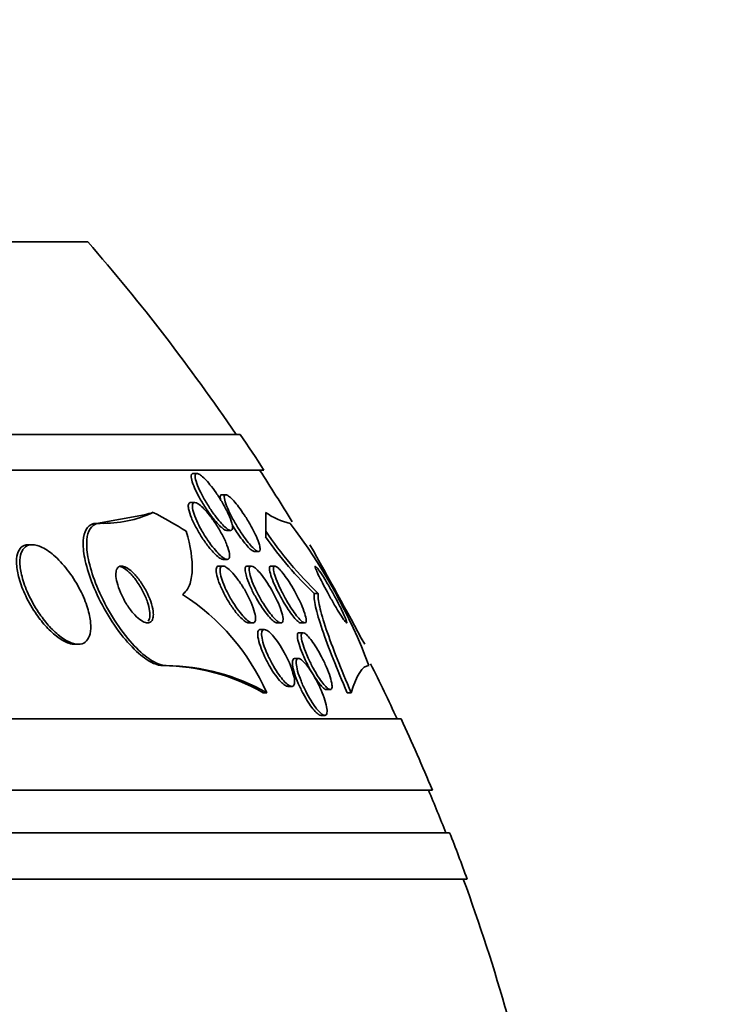
# Model space of a CAD drawing. Units: millimetres. Extents: x 0 to 1478, y 0 to 1758.
# Drawn here: x 526 to 535, y 770 to 784 of the extents above; entities that cross this region are included whole.
import ezdxf
from ezdxf import colors
from ezdxf.entities.mleader import LeaderData, LeaderLine
from ezdxf.math import Vec2, Vec3

# ---------------------------------------------------------------- set-up
doc = ezdxf.new("R2010")
doc.units = ezdxf.units.MM
doc.layers.add('DV3_Défaut', color=7, linetype='Continuous')
doc.layers.add('Défaut', color=7, linetype='Continuous')

# ---------------------------------------------------------------- blocks, each defined once
blk = doc.blocks.new('_DOT')
at = {"color": 0}
blk.add_line((0, 0), (-1, 0), dxfattribs=at)
at = {"color": 0, "const_width": 0.333}
blk.add_lwpolyline([(-0.1665, 0, 1), (0.1665, 0, 1)], format="xyb", close=True, dxfattribs=at)
blk = doc.blocks.new('SE2')
at = {"layer": 'DV3_Défaut', "color": 7, "linetype": 'Continuous', "lineweight": 35}
for p, q in [((526.599, 781.194), (483.599, 781.194)), ((528.744, 778.486), (481.454, 778.486)), ((529.075, 777.986), (481.123, 777.986)), ((528.137, 777.936), (528.08, 777.936)), ((528.541, 777.639), (528.485, 777.639)), ((528.105, 777.529), (528.048, 777.529)), ((529.101, 777.39), (529.101, 777.356)), ((527.397, 777.356), (526.725, 777.236)), ((526.774, 777.236), (526.725, 777.236)), ((528.553, 777.136), (528.609, 777.136)), ((529.101, 777.049), (529.101, 777.128)), ((525.819, 776.936), (525.771, 776.936)), ((528.945, 776.839), (529.001, 776.839)), ((528.504, 776.729), (528.561, 776.729)), ((528.5, 776.636), (528.444, 776.636)), ((528.898, 776.636), (528.841, 776.636)), ((529.23, 776.636), (529.175, 776.636)), ((529.84, 776.251), (529.783, 776.251)), ((528.863, 775.836), (528.918, 775.836)), ((529.084, 775.744), (529.029, 775.744)), ((529.261, 775.836), (529.315, 775.836)), ((529.594, 775.836), (529.648, 775.836)), ((529.627, 775.698), (529.573, 775.698)), ((526.416, 775.536), (526.464, 775.536)), ((529.563, 775.336), (529.507, 775.336)), ((527.704, 775.236), (527.657, 775.236)), ((529.413, 774.944), (529.468, 774.944)), ((529.956, 774.898), (530.008, 774.898)), ((529.115, 774.855), (529.068, 774.855)), ((530.302, 774.855), (530.245, 774.855)), ((531.005, 774.486), (479.193, 774.486)), ((529.878, 774.536), (529.933, 774.536)), ((531.445, 773.486), (478.753, 773.486)), ((531.687, 772.886), (478.511, 772.886)), ((531.933, 772.236), (478.265, 772.236))]:
    blk.add_line(p, q, dxfattribs=at)
for centre, radius, start, end in [((505.099, 762.486), 28.5, 34.1529, 41.0283), ((505.099, 762.486), 28.55, 32.8818, 34.0849), ((505.099, 762.486), 28.5, 31.222, 32.9468), ((526.83, 778.848), 1.612, 268.0337, 295.3537), ((529.653, 778.162), 0.949, 234.3895, 257.3407), ((523.29, 772.525), 7.751, 20.4725, 37.4273), ((533.521, 780.102), 5.327, 213.9379, 226.2986), ((533.125, 779.796), 4.873, 214.323, 226.684), ((426.362, 719.194), 118.396, 28.41647, 29.18956), ((526.254, 773.601), 3.124, 23.6561, 57.5063), ((527.623, 772.312), 2.924, 60.4017, 89.3483), ((527.671, 772.31), 2.926, 60.4112, 89.3484), ((505.099, 762.486), 28.5, 24.9011, 26.6292), ((505.099, 762.486), 28.55, 22.6617, 24.8545), ((505.099, 762.486), 28.5, 21.4022, 22.7037), ((505.099, 762.486), 28.55, 19.9687, 21.3629), ((505.099, 762.486), 28.5, 11.9228, 20.0052)]:
    blk.add_arc(centre, radius, start, end, dxfattribs=at)
for centre, major_axis, ratio, start_param, end_param in [((526.484, 789.236), (0, -12), 0.54024, 0.141393, 0.160569), ((525.295, 762.486), (0, 15.463), 0.54024, -0.327863, -0.269604), ((529.099, 762.486), (0, 15.463), 0.000476, -0.32732, -0.269604), ((529.099, 762.486), (0, 15.37), 0.000476, -0.325659, -0.255938)]:
    blk.add_ellipse(centre, major_axis=major_axis, ratio=ratio, start_param=start_param, end_param=end_param, dxfattribs=at)
for points, knots in [([(528.115, 777.703), (528.096, 777.745), (528.08, 777.784), (528.069, 777.818), (528.058, 777.852), (528.052, 777.882), (528.053, 777.903), (528.054, 777.92), (528.059, 777.932), (528.07, 777.935), (528.073, 777.936), (528.075, 777.936), (528.078, 777.936)], [0, 0, 0, 0, 0.326688, 0.326688, 0.326688, 0.656466, 0.656466, 0.656466, 0.94091, 0.94091, 0.94091, 1, 1, 1, 1]), ([(528.206, 777.634), (528.182, 777.681), (528.16, 777.727), (528.144, 777.768), (528.127, 777.81), (528.116, 777.847), (528.112, 777.876), (528.109, 777.896), (528.109, 777.913), (528.114, 777.923), (528.119, 777.933), (528.128, 777.938), (528.141, 777.935), (528.153, 777.933), (528.169, 777.925), (528.186, 777.913), (528.204, 777.9), (528.224, 777.882), (528.246, 777.861), (528.269, 777.838), (528.294, 777.81), (528.318, 777.779), (528.347, 777.744), (528.376, 777.706), (528.404, 777.666), (528.435, 777.62), (528.466, 777.571), (528.494, 777.523), (528.525, 777.471), (528.553, 777.419), (528.575, 777.37), (528.598, 777.322), (528.615, 777.277), (528.626, 777.239), (528.633, 777.212), (528.637, 777.188), (528.637, 777.171), (528.636, 777.153), (528.63, 777.142), (528.62, 777.138), (528.611, 777.134), (528.598, 777.137), (528.583, 777.145), (528.567, 777.153), (528.549, 777.166), (528.53, 777.183), (528.51, 777.202), (528.487, 777.225), (528.464, 777.251), (528.438, 777.281), (528.411, 777.315), (528.385, 777.35), (528.354, 777.391), (528.324, 777.435), (528.296, 777.48), (528.264, 777.531), (528.233, 777.584), (528.206, 777.634)], [0, 0, 0, 0, 0.062406, 0.062406, 0.062406, 0.125359, 0.125359, 0.125359, 0.170595, 0.170595, 0.170595, 0.216049, 0.216049, 0.216049, 0.258156, 0.258156, 0.258156, 0.30077, 0.30077, 0.30077, 0.34768, 0.34768, 0.34768, 0.401555, 0.401555, 0.401555, 0.46338, 0.46338, 0.46338, 0.530909, 0.530909, 0.530909, 0.597783, 0.597783, 0.597783, 0.646233, 0.646233, 0.646233, 0.69502, 0.69502, 0.69502, 0.738664, 0.738664, 0.738664, 0.780659, 0.780659, 0.780659, 0.8252, 0.8252, 0.8252, 0.875394, 0.875394, 0.875394, 0.933169, 0.933169, 0.933169, 1, 1, 1, 1]), ([(528.555, 777.136), (528.552, 777.136), (528.548, 777.137), (528.544, 777.138), (528.531, 777.141), (528.515, 777.15), (528.497, 777.164), (528.479, 777.178), (528.458, 777.197), (528.437, 777.22), (528.413, 777.245), (528.387, 777.274), (528.362, 777.306), (528.334, 777.342), (528.304, 777.382), (528.277, 777.423), (528.245, 777.47), (528.214, 777.52), (528.186, 777.568), (528.16, 777.614), (528.136, 777.66), (528.115, 777.703)], [0, 0, 0, 0, 0.040843, 0.040843, 0.040843, 0.171193, 0.171193, 0.171193, 0.304552, 0.304552, 0.304552, 0.451929, 0.451929, 0.451929, 0.621016, 0.621016, 0.621016, 0.814273, 0.814273, 0.814273, 1, 1, 1, 1]), ([(528.469, 777.561), (528.466, 777.575), (528.464, 777.587), (528.463, 777.597), (528.461, 777.618), (528.464, 777.632), (528.473, 777.637), (528.476, 777.638), (528.479, 777.639), (528.482, 777.639)], [0, 0, 0, 0, 0.281356, 0.281356, 0.281356, 0.838563, 0.838563, 0.838563, 1, 1, 1, 1]), ([(528.611, 777.351), (528.588, 777.398), (528.567, 777.443), (528.551, 777.483), (528.536, 777.523), (528.525, 777.559), (528.521, 777.586), (528.518, 777.605), (528.518, 777.62), (528.523, 777.629), (528.528, 777.638), (528.537, 777.641), (528.55, 777.637), (528.561, 777.633), (528.576, 777.624), (528.593, 777.61), (528.611, 777.595), (528.63, 777.576), (528.651, 777.553), (528.673, 777.528), (528.697, 777.499), (528.721, 777.467), (528.748, 777.431), (528.776, 777.392), (528.802, 777.351), (528.832, 777.305), (528.862, 777.257), (528.888, 777.209), (528.917, 777.158), (528.943, 777.106), (528.965, 777.059), (528.986, 777.012), (529.003, 776.968), (529.013, 776.933), (529.02, 776.906), (529.024, 776.884), (529.023, 776.868), (529.023, 776.851), (529.017, 776.841), (529.007, 776.839), (528.998, 776.837), (528.986, 776.842), (528.97, 776.852), (528.956, 776.861), (528.938, 776.876), (528.919, 776.895), (528.899, 776.915), (528.878, 776.94), (528.855, 776.968), (528.831, 776.999), (528.805, 777.034), (528.779, 777.07), (528.751, 777.112), (528.722, 777.156), (528.695, 777.201), (528.665, 777.251), (528.636, 777.302), (528.611, 777.351)], [0, 0, 0, 0, 0.062413, 0.062413, 0.062413, 0.125333, 0.125333, 0.125333, 0.171257, 0.171257, 0.171257, 0.217408, 0.217408, 0.217408, 0.260066, 0.260066, 0.260066, 0.302978, 0.302978, 0.302978, 0.349888, 0.349888, 0.349888, 0.403429, 0.403429, 0.403429, 0.464604, 0.464604, 0.464604, 0.531375, 0.531375, 0.531375, 0.59782, 0.59782, 0.59782, 0.64692, 0.64692, 0.64692, 0.696359, 0.696359, 0.696359, 0.7406, 0.7406, 0.7406, 0.783017, 0.783017, 0.783017, 0.827734, 0.827734, 0.827734, 0.877817, 0.877817, 0.877817, 0.935158, 0.935158, 0.935158, 1, 1, 1, 1]), ([(528.318, 776.882), (528.285, 776.923), (528.251, 776.969), (528.219, 777.016), (528.188, 777.064), (528.157, 777.114), (528.131, 777.163), (528.102, 777.215), (528.077, 777.267), (528.057, 777.315), (528.038, 777.36), (528.024, 777.404), (528.018, 777.438), (528.013, 777.464), (528.012, 777.485), (528.015, 777.5), (528.019, 777.516), (528.027, 777.525), (528.039, 777.528), (528.041, 777.528), (528.043, 777.529), (528.046, 777.529)], [0, 0, 0, 0, 0.175745, 0.175745, 0.175745, 0.35085, 0.35085, 0.35085, 0.537246, 0.537246, 0.537246, 0.716645, 0.716645, 0.716645, 0.845902, 0.845902, 0.845902, 0.975862, 0.975862, 0.975862, 1, 1, 1, 1]), ([(528.148, 777.237), (528.126, 777.282), (528.108, 777.326), (528.094, 777.366), (528.08, 777.405), (528.072, 777.441), (528.07, 777.469), (528.069, 777.493), (528.072, 777.511), (528.081, 777.52), (528.089, 777.528), (528.101, 777.531), (528.117, 777.526), (528.131, 777.523), (528.149, 777.513), (528.168, 777.499), (528.188, 777.484), (528.21, 777.464), (528.232, 777.441), (528.258, 777.415), (528.285, 777.384), (528.311, 777.351), (528.341, 777.313), (528.371, 777.272), (528.399, 777.229), (528.431, 777.18), (528.461, 777.13), (528.487, 777.08), (528.515, 777.028), (528.539, 776.976), (528.557, 776.929), (528.575, 776.885), (528.587, 776.843), (528.592, 776.81), (528.596, 776.782), (528.595, 776.759), (528.588, 776.745), (528.582, 776.733), (528.572, 776.728), (528.558, 776.729), (528.545, 776.73), (528.529, 776.737), (528.511, 776.748), (528.492, 776.76), (528.471, 776.778), (528.449, 776.799), (528.425, 776.822), (528.4, 776.85), (528.375, 776.881), (528.346, 776.916), (528.317, 776.955), (528.289, 776.996), (528.258, 777.041), (528.227, 777.09), (528.2, 777.138), (528.181, 777.172), (528.164, 777.205), (528.148, 777.237)], [0, 0, 0, 0, 0.059774, 0.059774, 0.059774, 0.120061, 0.120061, 0.120061, 0.172539, 0.172539, 0.172539, 0.217472, 0.217472, 0.217472, 0.259887, 0.259887, 0.259887, 0.304281, 0.304281, 0.304281, 0.35389, 0.35389, 0.35389, 0.410727, 0.410727, 0.410727, 0.474655, 0.474655, 0.474655, 0.541954, 0.541954, 0.541954, 0.60573, 0.60573, 0.60573, 0.660494, 0.660494, 0.660494, 0.706861, 0.706861, 0.706861, 0.749551, 0.749551, 0.749551, 0.793171, 0.793171, 0.793171, 0.841127, 0.841127, 0.841127, 0.895748, 0.895748, 0.895748, 0.957678, 0.957678, 0.957678, 1, 1, 1, 1]), ([(526.725, 777.236), (526.706, 777.236), (526.689, 777.234), (526.672, 777.229), (526.632, 777.217), (526.6, 777.19), (526.578, 777.151), (526.555, 777.11), (526.541, 777.056), (526.537, 776.992), (526.532, 776.921), (526.54, 776.838), (526.557, 776.747), (526.577, 776.646), (526.61, 776.534), (526.653, 776.419), (526.7, 776.295), (526.761, 776.164), (526.831, 776.038), (526.901, 775.912), (526.983, 775.787), (527.069, 775.675), (527.148, 775.574), (527.233, 775.481), (527.316, 775.408), (527.387, 775.346), (527.459, 775.297), (527.524, 775.268), (527.572, 775.247), (527.617, 775.236), (527.657, 775.236)], [0, 0, 0, 0, 0.036228, 0.036228, 0.036228, 0.12576, 0.12576, 0.12576, 0.219595, 0.219595, 0.219595, 0.325179, 0.325179, 0.325179, 0.444389, 0.444389, 0.444389, 0.573897, 0.573897, 0.573897, 0.703863, 0.703863, 0.703863, 0.822359, 0.822359, 0.822359, 0.924454, 0.924454, 0.924454, 1, 1, 1, 1]), ([(526.774, 777.236), (526.748, 777.236), (526.723, 777.231), (526.701, 777.221), (526.664, 777.204), (526.635, 777.172), (526.616, 777.128), (526.595, 777.082), (526.585, 777.022), (526.585, 776.954), (526.584, 776.877), (526.595, 776.788), (526.617, 776.693), (526.642, 776.586), (526.679, 776.47), (526.728, 776.352), (526.78, 776.225), (526.845, 776.094), (526.919, 775.968), (526.992, 775.845), (527.075, 775.723), (527.163, 775.618), (527.241, 775.523), (527.325, 775.438), (527.405, 775.374), (527.474, 775.318), (527.542, 775.277), (527.603, 775.256), (527.639, 775.243), (527.673, 775.236), (527.704, 775.236)], [0, 0, 0, 0, 0.051887, 0.051887, 0.051887, 0.142413, 0.142413, 0.142413, 0.238075, 0.238075, 0.238075, 0.346113, 0.346113, 0.346113, 0.467584, 0.467584, 0.467584, 0.597966, 0.597966, 0.597966, 0.726542, 0.726542, 0.726542, 0.842049, 0.842049, 0.842049, 0.941504, 0.941504, 0.941504, 1, 1, 1, 1]), ([(527.932, 776.236), (527.975, 776.267), (528.007, 776.312), (528.052, 776.425), (528.064, 776.494), (528.075, 776.725), (528.045, 776.916), (527.985, 777.125)], [0, 0, 0, 0, 0.25, 0.25, 0.5, 0.5, 1, 1, 1, 1]), ([(528.947, 776.839), (528.945, 776.839), (528.942, 776.839), (528.94, 776.84), (528.929, 776.842), (528.914, 776.851), (528.897, 776.864), (528.881, 776.878), (528.861, 776.897), (528.841, 776.919), (528.82, 776.943), (528.796, 776.971), (528.773, 777.002), (528.746, 777.037), (528.719, 777.076), (528.693, 777.116), (528.67, 777.149), (528.649, 777.185), (528.628, 777.22)], [0, 0, 0, 0, 0.041067, 0.041067, 0.041067, 0.220389, 0.220389, 0.220389, 0.399121, 0.399121, 0.399121, 0.592777, 0.592777, 0.592777, 0.812566, 0.812566, 0.812566, 1, 1, 1, 1]), ([(525.77, 776.936), (525.766, 776.936), (525.762, 776.936), (525.758, 776.936), (525.722, 776.933), (525.69, 776.921), (525.666, 776.899), (525.641, 776.877), (525.623, 776.845), (525.612, 776.807), (525.6, 776.765), (525.596, 776.715), (525.599, 776.661), (525.602, 776.6), (525.615, 776.531), (525.635, 776.46), (525.657, 776.381), (525.689, 776.298), (525.729, 776.215), (525.771, 776.126), (525.823, 776.037), (525.881, 775.954), (525.924, 775.892), (525.971, 775.833), (526.02, 775.78)], [0, 0, 0, 0, 0.012718, 0.012718, 0.012718, 0.132852, 0.132852, 0.132852, 0.253313, 0.253313, 0.253313, 0.383449, 0.383449, 0.383449, 0.52953, 0.52953, 0.52953, 0.693402, 0.693402, 0.693402, 0.869539, 0.869539, 0.869539, 1, 1, 1, 1]), ([(526.044, 775.807), (526.095, 775.749), (526.15, 775.695), (526.204, 775.653), (526.259, 775.61), (526.315, 775.576), (526.366, 775.557), (526.412, 775.539), (526.456, 775.532), (526.494, 775.538), (526.529, 775.543), (526.559, 775.559), (526.582, 775.584), (526.605, 775.609), (526.622, 775.643), (526.632, 775.685), (526.642, 775.729), (526.644, 775.782), (526.639, 775.839), (526.634, 775.904), (526.619, 775.974), (526.597, 776.047), (526.572, 776.128), (526.537, 776.213), (526.494, 776.296), (526.449, 776.384), (526.395, 776.473), (526.335, 776.554), (526.276, 776.633), (526.21, 776.708), (526.143, 776.769), (526.083, 776.823), (526.02, 776.868), (525.961, 776.897), (525.911, 776.922), (525.862, 776.936), (525.821, 776.936), (525.783, 776.936), (525.75, 776.926), (525.723, 776.906), (525.697, 776.886), (525.678, 776.857), (525.665, 776.82), (525.651, 776.781), (525.645, 776.734), (525.646, 776.681), (525.648, 776.622), (525.658, 776.556), (525.676, 776.487), (525.696, 776.41), (525.725, 776.327), (525.762, 776.246), (525.803, 776.158), (525.852, 776.068), (525.908, 775.984), (525.95, 775.922), (525.996, 775.862), (526.044, 775.807)], [0, 0, 0, 0, 0.051671, 0.051671, 0.051671, 0.103672, 0.103672, 0.103672, 0.151182, 0.151182, 0.151182, 0.195484, 0.195484, 0.195484, 0.240417, 0.240417, 0.240417, 0.289071, 0.289071, 0.289071, 0.343519, 0.343519, 0.343519, 0.40427, 0.40427, 0.40427, 0.46919, 0.46919, 0.46919, 0.533134, 0.533134, 0.533134, 0.590486, 0.590486, 0.590486, 0.639749, 0.639749, 0.639749, 0.68419, 0.68419, 0.68419, 0.728265, 0.728265, 0.728265, 0.775531, 0.775531, 0.775531, 0.828429, 0.828429, 0.828429, 0.887877, 0.887877, 0.887877, 0.952222, 0.952222, 0.952222, 1, 1, 1, 1]), ([(528.506, 776.729), (528.502, 776.729), (528.497, 776.729), (528.492, 776.731), (528.478, 776.734), (528.46, 776.744), (528.441, 776.758), (528.422, 776.773), (528.399, 776.793), (528.377, 776.816), (528.358, 776.836), (528.338, 776.858), (528.318, 776.882)], [0, 0, 0, 0, 0.105115, 0.105115, 0.105115, 0.411112, 0.411112, 0.411112, 0.730612, 0.730612, 0.730612, 1, 1, 1, 1]), ([(527.521, 775.974), (527.519, 776.012), (527.51, 776.056), (527.496, 776.103), (527.482, 776.149), (527.463, 776.199), (527.439, 776.248), (527.415, 776.299), (527.385, 776.352), (527.352, 776.4), (527.321, 776.446), (527.286, 776.49), (527.251, 776.527), (527.22, 776.559), (527.188, 776.586), (527.158, 776.605), (527.133, 776.621), (527.108, 776.632), (527.087, 776.635), (527.067, 776.638), (527.05, 776.635), (527.037, 776.627), (527.023, 776.618), (527.012, 776.604), (527.005, 776.586), (526.998, 776.566), (526.995, 776.541), (526.995, 776.512), (526.996, 776.48), (527.002, 776.443), (527.011, 776.404), (527.022, 776.36), (527.039, 776.312), (527.06, 776.264), (527.082, 776.213), (527.109, 776.161), (527.139, 776.111), (527.169, 776.062), (527.203, 776.015), (527.239, 775.974), (527.27, 775.938), (527.303, 775.906), (527.334, 775.883), (527.362, 775.863), (527.388, 775.848), (527.412, 775.841), (527.433, 775.835), (527.452, 775.834), (527.468, 775.84), (527.483, 775.845), (527.496, 775.857), (527.504, 775.872), (527.514, 775.889), (527.519, 775.912), (527.521, 775.938), (527.522, 775.949), (527.522, 775.961), (527.521, 775.974)], [0, 0, 0, 0, 0.062892, 0.062892, 0.062892, 0.125607, 0.125607, 0.125607, 0.191267, 0.191267, 0.191267, 0.254086, 0.254086, 0.254086, 0.309084, 0.309084, 0.309084, 0.356407, 0.356407, 0.356407, 0.400148, 0.400148, 0.400148, 0.444643, 0.444643, 0.444643, 0.493168, 0.493168, 0.493168, 0.547861, 0.547861, 0.547861, 0.609117, 0.609117, 0.609117, 0.674439, 0.674439, 0.674439, 0.738313, 0.738313, 0.738313, 0.795239, 0.795239, 0.795239, 0.844161, 0.844161, 0.844161, 0.888476, 0.888476, 0.888476, 0.9325, 0.9325, 0.9325, 0.979669, 0.979669, 0.979669, 1, 1, 1, 1]), ([(527.448, 775.86), (527.46, 775.874), (527.467, 775.893), (527.471, 775.916), (527.475, 775.942), (527.474, 775.973), (527.47, 776.007), (527.464, 776.044), (527.454, 776.087), (527.439, 776.13), (527.423, 776.178), (527.401, 776.229), (527.376, 776.279), (527.349, 776.33), (527.318, 776.381), (527.284, 776.428), (527.252, 776.472), (527.217, 776.514), (527.182, 776.547), (527.152, 776.576), (527.122, 776.599), (527.094, 776.615), (527.077, 776.623), (527.062, 776.63), (527.047, 776.633)], [0, 0, 0, 0, 0.10736, 0.10736, 0.10736, 0.226445, 0.226445, 0.226445, 0.360727, 0.360727, 0.360727, 0.508699, 0.508699, 0.508699, 0.661442, 0.661442, 0.661442, 0.804643, 0.804643, 0.804643, 0.92854, 0.92854, 0.92854, 1, 1, 1, 1]), ([(528.707, 775.957), (528.676, 775.993), (528.645, 776.035), (528.615, 776.08), (528.586, 776.124), (528.557, 776.171), (528.531, 776.219), (528.504, 776.269), (528.479, 776.321), (528.459, 776.37), (528.439, 776.418), (528.423, 776.465), (528.414, 776.505), (528.405, 776.54), (528.402, 776.572), (528.405, 776.594), (528.408, 776.614), (528.415, 776.627), (528.427, 776.633), (528.431, 776.635), (528.436, 776.636), (528.442, 776.636)], [0, 0, 0, 0, 0.161222, 0.161222, 0.161222, 0.321797, 0.321797, 0.321797, 0.493682, 0.493682, 0.493682, 0.664253, 0.664253, 0.664253, 0.818097, 0.818097, 0.818097, 0.950123, 0.950123, 0.950123, 1, 1, 1, 1]), ([(528.511, 776.376), (528.494, 776.419), (528.48, 776.459), (528.471, 776.495), (528.462, 776.531), (528.458, 776.563), (528.46, 776.587), (528.461, 776.608), (528.467, 776.623), (528.478, 776.631), (528.488, 776.637), (528.501, 776.638), (528.518, 776.632), (528.533, 776.627), (528.552, 776.616), (528.571, 776.6), (528.592, 776.583), (528.615, 776.561), (528.638, 776.536), (528.664, 776.507), (528.691, 776.474), (528.716, 776.439), (528.746, 776.398), (528.774, 776.354), (528.801, 776.31), (528.83, 776.261), (528.857, 776.209), (528.879, 776.16), (528.903, 776.11), (528.922, 776.06), (528.936, 776.015), (528.949, 775.974), (528.957, 775.936), (528.958, 775.906), (528.959, 775.88), (528.955, 775.86), (528.946, 775.849), (528.938, 775.838), (528.926, 775.834), (528.911, 775.837), (528.897, 775.839), (528.88, 775.847), (528.861, 775.861), (528.842, 775.874), (528.82, 775.894), (528.798, 775.917), (528.773, 775.942), (528.748, 775.972), (528.723, 776.005), (528.695, 776.042), (528.667, 776.084), (528.64, 776.126), (528.611, 776.173), (528.583, 776.223), (528.559, 776.272), (528.541, 776.307), (528.525, 776.343), (528.511, 776.376)], [0, 0, 0, 0, 0.056351, 0.056351, 0.056351, 0.113119, 0.113119, 0.113119, 0.163768, 0.163768, 0.163768, 0.208877, 0.208877, 0.208877, 0.25274, 0.25274, 0.25274, 0.299119, 0.299119, 0.299119, 0.350701, 0.350701, 0.350701, 0.40883, 0.40883, 0.40883, 0.472557, 0.472557, 0.472557, 0.537768, 0.537768, 0.537768, 0.598502, 0.598502, 0.598502, 0.651216, 0.651216, 0.651216, 0.697435, 0.697435, 0.697435, 0.741326, 0.741326, 0.741326, 0.786769, 0.786769, 0.786769, 0.836651, 0.836651, 0.836651, 0.89274, 0.89274, 0.89274, 0.954939, 0.954939, 0.954939, 1, 1, 1, 1]), ([(528.816, 776.552), (528.812, 776.577), (528.811, 776.597), (528.814, 776.611), (528.818, 776.626), (528.825, 776.634), (528.836, 776.636), (528.838, 776.636), (528.839, 776.636), (528.84, 776.636)], [0, 0, 0, 0, 0.472921, 0.472921, 0.472921, 0.94809, 0.94809, 0.94809, 1, 1, 1, 1]), ([(529.263, 775.836), (529.256, 775.836), (529.248, 775.838), (529.239, 775.843), (529.224, 775.85), (529.206, 775.863), (529.188, 775.881), (529.168, 775.899), (529.147, 775.923), (529.125, 775.95), (529.101, 775.979), (529.076, 776.014), (529.051, 776.05), (529.024, 776.09), (528.997, 776.134), (528.972, 776.178), (528.944, 776.227), (528.918, 776.277), (528.896, 776.326), (528.872, 776.376), (528.852, 776.425), (528.838, 776.468), (528.828, 776.499), (528.82, 776.528), (528.816, 776.552)], [0, 0, 0, 0, 0.069455, 0.069455, 0.069455, 0.179452, 0.179452, 0.179452, 0.294229, 0.294229, 0.294229, 0.420709, 0.420709, 0.420709, 0.562895, 0.562895, 0.562895, 0.71984, 0.71984, 0.71984, 0.883054, 0.883054, 0.883054, 1, 1, 1, 1]), ([(528.925, 776.383), (528.907, 776.426), (528.893, 776.467), (528.883, 776.502), (528.873, 776.538), (528.867, 776.57), (528.868, 776.592), (528.868, 776.613), (528.873, 776.627), (528.883, 776.633), (528.892, 776.638), (528.904, 776.637), (528.919, 776.629), (528.934, 776.622), (528.951, 776.61), (528.97, 776.592), (528.99, 776.574), (529.011, 776.551), (529.033, 776.524), (529.057, 776.495), (529.082, 776.461), (529.107, 776.425), (529.134, 776.385), (529.161, 776.341), (529.187, 776.297), (529.214, 776.248), (529.24, 776.197), (529.263, 776.149), (529.286, 776.099), (529.306, 776.05), (529.32, 776.007), (529.334, 775.965), (529.342, 775.928), (529.345, 775.9), (529.347, 775.875), (529.344, 775.856), (529.337, 775.845), (529.33, 775.836), (529.319, 775.834), (529.305, 775.838), (529.292, 775.842), (529.276, 775.852), (529.258, 775.867), (529.24, 775.882), (529.219, 775.903), (529.198, 775.927), (529.175, 775.954), (529.151, 775.985), (529.128, 776.018), (529.101, 776.056), (529.074, 776.097), (529.049, 776.139), (529.021, 776.186), (528.994, 776.235), (528.971, 776.283), (528.954, 776.317), (528.939, 776.351), (528.925, 776.383)], [0, 0, 0, 0, 0.057967, 0.057967, 0.057967, 0.116352, 0.116352, 0.116352, 0.168403, 0.168403, 0.168403, 0.214258, 0.214258, 0.214258, 0.258124, 0.258124, 0.258124, 0.303914, 0.303914, 0.303914, 0.354481, 0.354481, 0.354481, 0.411436, 0.411436, 0.411436, 0.474304, 0.474304, 0.474304, 0.539545, 0.539545, 0.539545, 0.60134, 0.60134, 0.60134, 0.655462, 0.655462, 0.655462, 0.702597, 0.702597, 0.702597, 0.746673, 0.746673, 0.746673, 0.791686, 0.791686, 0.791686, 0.840675, 0.840675, 0.840675, 0.895616, 0.895616, 0.895616, 0.956805, 0.956805, 0.956805, 1, 1, 1, 1]), ([(529.222, 776.382), (529.203, 776.426), (529.186, 776.468), (529.175, 776.504), (529.163, 776.541), (529.156, 776.572), (529.154, 776.595), (529.153, 776.615), (529.156, 776.629), (529.165, 776.634), (529.167, 776.635), (529.17, 776.636), (529.173, 776.636)], [0, 0, 0, 0, 0.3168491, 0.3168491, 0.3168491, 0.6359168, 0.6359168, 0.6359168, 0.9202074, 0.9202074, 0.9202074, 1, 1, 1, 1]), ([(529.275, 776.386), (529.256, 776.43), (529.24, 776.472), (529.229, 776.507), (529.217, 776.543), (529.21, 776.575), (529.209, 776.597), (529.208, 776.617), (529.212, 776.63), (529.221, 776.634), (529.228, 776.638), (529.239, 776.635), (529.254, 776.626), (529.267, 776.618), (529.283, 776.603), (529.301, 776.585), (529.319, 776.565), (529.339, 776.541), (529.36, 776.514), (529.383, 776.484), (529.406, 776.449), (529.429, 776.413), (529.455, 776.373), (529.482, 776.329), (529.506, 776.286), (529.533, 776.238), (529.558, 776.188), (529.581, 776.141), (529.604, 776.091), (529.624, 776.043), (529.639, 776), (529.654, 775.959), (529.664, 775.922), (529.668, 775.895), (529.672, 775.87), (529.671, 775.852), (529.664, 775.843), (529.659, 775.835), (529.649, 775.834), (529.636, 775.84), (529.624, 775.845), (529.609, 775.857), (529.592, 775.873), (529.575, 775.89), (529.556, 775.912), (529.536, 775.937), (529.515, 775.964), (529.492, 775.996), (529.47, 776.03), (529.444, 776.068), (529.419, 776.109), (529.395, 776.151), (529.368, 776.197), (529.342, 776.246), (529.319, 776.292), (529.303, 776.324), (529.288, 776.356), (529.275, 776.386)], [0, 0, 0, 0, 0.05975, 0.05975, 0.05975, 0.11992, 0.11992, 0.11992, 0.173538, 0.173538, 0.173538, 0.220197, 0.220197, 0.220197, 0.264008, 0.264008, 0.264008, 0.309103, 0.309103, 0.309103, 0.358558, 0.358558, 0.358558, 0.414278, 0.414278, 0.414278, 0.476283, 0.476283, 0.476283, 0.541612, 0.541612, 0.541612, 0.604596, 0.604596, 0.604596, 0.660277, 0.660277, 0.660277, 0.7084, 0.7084, 0.7084, 0.752624, 0.752624, 0.752624, 0.797111, 0.797111, 0.797111, 0.845111, 0.845111, 0.845111, 0.898841, 0.898841, 0.898841, 0.959006, 0.959006, 0.959006, 1, 1, 1, 1]), ([(529.799, 776.636), (529.798, 776.636), (529.797, 776.635), (529.797, 776.634), (529.795, 776.629), (529.798, 776.619), (529.803, 776.603), (529.809, 776.587), (529.817, 776.567), (529.828, 776.542), (529.832, 776.533), (529.837, 776.524), (529.841, 776.514)], [0, 0, 0, 0, 0.133702, 0.133702, 0.133702, 0.504302, 0.504302, 0.504302, 0.866773, 0.866773, 0.866773, 1, 1, 1, 1]), ([(529.841, 776.514), (529.858, 776.48), (529.878, 776.44), (529.899, 776.398), (529.92, 776.356), (529.944, 776.312), (529.968, 776.268), (529.995, 776.219), (530.022, 776.17), (530.049, 776.124), (530.077, 776.074), (530.106, 776.027), (530.131, 775.986), (530.156, 775.946), (530.178, 775.911), (530.197, 775.885), (530.213, 775.863), (530.226, 775.846), (530.234, 775.84), (530.241, 775.834), (530.244, 775.835), (530.243, 775.843), (530.242, 775.851), (530.238, 775.864), (530.231, 775.882), (530.224, 775.901), (530.214, 775.924), (530.202, 775.951), (530.189, 775.979), (530.173, 776.012), (530.156, 776.047), (530.136, 776.085), (530.115, 776.127), (530.092, 776.169), (530.067, 776.216), (530.041, 776.264), (530.014, 776.31), (529.986, 776.36), (529.957, 776.409), (529.931, 776.452), (529.905, 776.495), (529.879, 776.535), (529.859, 776.565), (529.84, 776.593), (529.824, 776.614), (529.813, 776.626)], [0, 0, 0, 0, 0.066729, 0.066729, 0.066729, 0.133069, 0.133069, 0.133069, 0.206256, 0.206256, 0.206256, 0.283783, 0.283783, 0.283783, 0.358845, 0.358845, 0.358845, 0.425254, 0.425254, 0.425254, 0.482413, 0.482413, 0.482413, 0.534641, 0.534641, 0.534641, 0.586989, 0.586989, 0.586989, 0.643403, 0.643403, 0.643403, 0.706612, 0.706612, 0.706612, 0.777591, 0.777591, 0.777591, 0.854265, 0.854265, 0.854265, 0.930767, 0.930767, 0.930767, 1, 1, 1, 1]), ([(529.596, 775.836), (529.592, 775.836), (529.588, 775.837), (529.582, 775.839), (529.571, 775.845), (529.556, 775.856), (529.539, 775.872), (529.522, 775.889), (529.503, 775.91), (529.483, 775.935), (529.462, 775.962), (529.439, 775.994), (529.417, 776.027), (529.392, 776.065), (529.367, 776.106), (529.342, 776.147), (529.315, 776.194), (529.289, 776.242), (529.266, 776.288), (529.25, 776.32), (529.235, 776.352), (529.222, 776.382)], [0, 0, 0, 0, 0.0627648, 0.0627648, 0.0627648, 0.2053558, 0.2053558, 0.2053558, 0.3484898, 0.3484898, 0.3484898, 0.5027505, 0.5027505, 0.5027505, 0.6754079, 0.6754079, 0.6754079, 0.8689203, 0.8689203, 0.8689203, 1, 1, 1, 1]), ([(530.245, 774.855), (530.174, 775.021), (530.108, 775.18), (529.99, 775.481), (529.937, 775.622), (529.854, 775.869), (529.822, 775.979), (529.784, 776.149), (529.777, 776.213), (529.783, 776.251)], [0, 0, 0, 0, 0.25, 0.25, 0.5, 0.5, 0.75, 0.75, 1, 1, 1, 1]), ([(530.302, 774.855), (530.231, 775.021), (530.165, 775.18), (530.047, 775.481), (529.995, 775.622), (529.912, 775.869), (529.88, 775.979), (529.841, 776.149), (529.834, 776.213), (529.84, 776.251)], [0, 0, 0, 0, 0.25, 0.25, 0.5, 0.5, 0.75, 0.75, 1, 1, 1, 1]), ([(528.865, 775.836), (528.861, 775.836), (528.856, 775.837), (528.852, 775.838), (528.837, 775.842), (528.819, 775.851), (528.8, 775.866), (528.78, 775.881), (528.758, 775.901), (528.735, 775.925), (528.726, 775.935), (528.716, 775.946), (528.707, 775.957)], [0, 0, 0, 0, 0.114771, 0.114771, 0.114771, 0.4726028, 0.4726028, 0.4726028, 0.8464205, 0.8464205, 0.8464205, 1, 1, 1, 1]), ([(526.02, 775.78), (526.071, 775.725), (526.126, 775.675), (526.179, 775.636), (526.233, 775.596), (526.287, 775.567), (526.336, 775.551), (526.365, 775.541), (526.393, 775.536), (526.419, 775.536)], [0, 0, 0, 0, 0.38372, 0.38372, 0.38372, 0.769789, 0.769789, 0.769789, 1, 1, 1, 1]), ([(529.315, 775.008), (529.29, 775.034), (529.263, 775.067), (529.237, 775.103), (529.211, 775.139), (529.185, 775.18), (529.16, 775.222), (529.133, 775.268), (529.108, 775.316), (529.086, 775.364), (529.062, 775.414), (529.041, 775.464), (529.026, 775.511), (529.01, 775.556), (528.999, 775.599), (528.993, 775.635), (528.988, 775.667), (528.988, 775.695), (528.993, 775.713), (528.998, 775.73), (529.007, 775.74), (529.019, 775.743), (529.022, 775.743), (529.024, 775.744), (529.027, 775.744)], [0, 0, 0, 0, 0.135524, 0.135524, 0.135524, 0.270378, 0.270378, 0.270378, 0.416625, 0.416625, 0.416625, 0.570589, 0.570589, 0.570589, 0.721056, 0.721056, 0.721056, 0.857277, 0.857277, 0.857277, 0.977194, 0.977194, 0.977194, 1, 1, 1, 1]), ([(529.094, 775.472), (529.077, 775.515), (529.064, 775.557), (529.056, 775.593), (529.047, 775.63), (529.043, 775.663), (529.044, 775.688), (529.045, 775.711), (529.051, 775.728), (529.061, 775.736), (529.07, 775.744), (529.083, 775.746), (529.098, 775.741), (529.113, 775.736), (529.13, 775.725), (529.149, 775.709), (529.169, 775.693), (529.191, 775.671), (529.213, 775.645), (529.236, 775.617), (529.261, 775.584), (529.285, 775.548), (529.312, 775.509), (529.338, 775.466), (529.362, 775.422), (529.389, 775.374), (529.413, 775.324), (529.434, 775.275), (529.455, 775.226), (529.473, 775.176), (529.485, 775.132), (529.497, 775.091), (529.505, 775.052), (529.506, 775.022), (529.508, 774.994), (529.505, 774.973), (529.497, 774.96), (529.489, 774.948), (529.478, 774.942), (529.464, 774.944), (529.451, 774.945), (529.434, 774.953), (529.416, 774.966), (529.398, 774.979), (529.378, 774.998), (529.357, 775.021), (529.334, 775.046), (529.31, 775.076), (529.287, 775.109), (529.261, 775.145), (529.235, 775.186), (529.21, 775.228), (529.184, 775.274), (529.159, 775.323), (529.136, 775.37), (529.121, 775.405), (529.106, 775.439), (529.094, 775.472)], [0, 0, 0, 0, 0.056796, 0.056796, 0.056796, 0.113941, 0.113941, 0.113941, 0.16585, 0.16585, 0.16585, 0.212578, 0.212578, 0.212578, 0.257696, 0.257696, 0.257696, 0.304634, 0.304634, 0.304634, 0.355908, 0.355908, 0.355908, 0.412802, 0.412802, 0.412802, 0.474646, 0.474646, 0.474646, 0.538169, 0.538169, 0.538169, 0.598467, 0.598467, 0.598467, 0.652214, 0.652214, 0.652214, 0.700073, 0.700073, 0.700073, 0.745352, 0.745352, 0.745352, 0.791538, 0.791538, 0.791538, 0.841342, 0.841342, 0.841342, 0.896438, 0.896438, 0.896438, 0.956881, 0.956881, 0.956881, 1, 1, 1, 1]), ([(529.66, 775.433), (529.643, 775.477), (529.628, 775.52), (529.618, 775.556), (529.608, 775.593), (529.602, 775.626), (529.601, 775.65), (529.6, 775.672), (529.604, 775.687), (529.612, 775.694), (529.62, 775.7), (529.631, 775.699), (529.645, 775.692), (529.658, 775.685), (529.674, 775.672), (529.691, 775.654), (529.709, 775.636), (529.728, 775.612), (529.749, 775.585), (529.77, 775.555), (529.793, 775.522), (529.815, 775.486), (529.839, 775.446), (529.864, 775.403), (529.886, 775.36), (529.911, 775.312), (529.934, 775.263), (529.954, 775.216), (529.976, 775.167), (529.994, 775.119), (530.007, 775.077), (530.02, 775.035), (530.029, 774.997), (530.033, 774.968), (530.036, 774.942), (530.035, 774.921), (530.028, 774.909), (530.023, 774.899), (530.014, 774.896), (530.001, 774.9), (529.989, 774.903), (529.975, 774.913), (529.958, 774.928), (529.942, 774.943), (529.923, 774.964), (529.904, 774.989), (529.883, 775.015), (529.862, 775.047), (529.84, 775.08), (529.816, 775.117), (529.793, 775.158), (529.77, 775.199), (529.745, 775.245), (529.721, 775.293), (529.7, 775.339), (529.685, 775.371), (529.672, 775.403), (529.66, 775.433)], [0, 0, 0, 0, 0.05891, 0.05891, 0.05891, 0.118156, 0.118156, 0.118156, 0.17211, 0.17211, 0.17211, 0.220084, 0.220084, 0.220084, 0.265344, 0.265344, 0.265344, 0.311496, 0.311496, 0.311496, 0.361329, 0.361329, 0.361329, 0.416528, 0.416528, 0.416528, 0.477083, 0.477083, 0.477083, 0.540504, 0.540504, 0.540504, 0.602156, 0.602156, 0.602156, 0.657915, 0.657915, 0.657915, 0.707252, 0.707252, 0.707252, 0.75296, 0.75296, 0.75296, 0.798615, 0.798615, 0.798615, 0.847167, 0.847167, 0.847167, 0.900616, 0.900616, 0.900616, 0.959573, 0.959573, 0.959573, 1, 1, 1, 1]), ([(529.617, 775.407), (529.598, 775.453), (529.582, 775.497), (529.57, 775.536), (529.558, 775.576), (529.55, 775.611), (529.548, 775.638), (529.545, 775.662), (529.548, 775.681), (529.555, 775.69), (529.559, 775.695), (529.564, 775.698), (529.571, 775.698)], [0, 0, 0, 0, 0.29206, 0.29206, 0.29206, 0.585689, 0.585689, 0.585689, 0.853969, 0.853969, 0.853969, 1, 1, 1, 1]), ([(529.88, 774.536), (529.877, 774.536), (529.873, 774.537), (529.87, 774.538), (529.857, 774.541), (529.841, 774.551), (529.824, 774.566), (529.806, 774.581), (529.786, 774.602), (529.766, 774.627), (529.745, 774.654), (529.722, 774.686), (529.7, 774.72), (529.676, 774.758), (529.651, 774.8), (529.629, 774.842), (529.604, 774.888), (529.581, 774.937), (529.56, 774.984), (529.539, 775.033), (529.52, 775.082), (529.506, 775.127), (529.493, 775.17), (529.483, 775.211), (529.479, 775.244), (529.475, 775.274), (529.475, 775.298), (529.481, 775.314), (529.486, 775.328), (529.495, 775.336), (529.507, 775.336), (529.507, 775.336), (529.507, 775.336), (529.507, 775.336)], [0, 0, 0, 0, 0.02562, 0.02562, 0.02562, 0.117473, 0.117473, 0.117473, 0.210617, 0.210617, 0.210617, 0.310295, 0.310295, 0.310295, 0.419777, 0.419777, 0.419777, 0.539304, 0.539304, 0.539304, 0.664659, 0.664659, 0.664659, 0.787462, 0.787462, 0.787462, 0.899629, 0.899629, 0.899629, 0.99941, 0.99941, 0.99941, 1, 1, 1, 1]), ([(529.811, 774.637), (529.787, 774.669), (529.761, 774.707), (529.736, 774.748), (529.711, 774.788), (529.686, 774.833), (529.664, 774.877), (529.639, 774.925), (529.617, 774.974), (529.598, 775.021), (529.578, 775.07), (529.562, 775.118), (529.55, 775.16), (529.539, 775.201), (529.532, 775.238), (529.53, 775.267), (529.529, 775.293), (529.532, 775.313), (529.539, 775.324), (529.546, 775.335), (529.557, 775.338), (529.57, 775.335), (529.583, 775.332), (529.599, 775.322), (529.616, 775.308), (529.634, 775.293), (529.653, 775.272), (529.673, 775.247), (529.695, 775.221), (529.718, 775.189), (529.74, 775.155), (529.764, 775.118), (529.789, 775.076), (529.811, 775.034), (529.836, 774.988), (529.86, 774.939), (529.88, 774.892), (529.901, 774.843), (529.92, 774.794), (529.934, 774.749), (529.948, 774.705), (529.958, 774.664), (529.962, 774.631), (529.966, 774.601), (529.965, 774.576), (529.96, 774.559), (529.955, 774.545), (529.946, 774.537), (529.934, 774.536), (529.923, 774.536), (529.908, 774.542), (529.892, 774.554), (529.876, 774.565), (529.857, 774.583), (529.838, 774.605), (529.829, 774.615), (529.82, 774.626), (529.811, 774.637)], [0, 0, 0, 0, 0.056945, 0.056945, 0.056945, 0.113646, 0.113646, 0.113646, 0.174442, 0.174442, 0.174442, 0.237241, 0.237241, 0.237241, 0.297588, 0.297588, 0.297588, 0.352037, 0.352037, 0.352037, 0.400705, 0.400705, 0.400705, 0.446542, 0.446542, 0.446542, 0.492965, 0.492965, 0.492965, 0.542686, 0.542686, 0.542686, 0.597377, 0.597377, 0.597377, 0.657126, 0.657126, 0.657126, 0.719753, 0.719753, 0.719753, 0.781056, 0.781056, 0.781056, 0.837113, 0.837113, 0.837113, 0.887126, 0.887126, 0.887126, 0.933468, 0.933468, 0.933468, 0.979483, 0.979483, 0.979483, 1, 1, 1, 1]), ([(529.957, 774.898), (529.956, 774.898), (529.955, 774.898), (529.953, 774.898), (529.942, 774.9), (529.928, 774.908), (529.913, 774.921), (529.897, 774.935), (529.879, 774.954), (529.86, 774.977), (529.84, 775.002), (529.819, 775.031), (529.797, 775.064), (529.774, 775.099), (529.75, 775.138), (529.728, 775.178), (529.703, 775.223), (529.679, 775.27), (529.657, 775.316), (529.643, 775.347), (529.629, 775.377), (529.617, 775.407)], [0, 0, 0, 0, 0.01862, 0.01862, 0.01862, 0.174955, 0.174955, 0.174955, 0.329242, 0.329242, 0.329242, 0.491985, 0.491985, 0.491985, 0.670588, 0.670588, 0.670588, 0.868066, 0.868066, 0.868066, 1, 1, 1, 1]), ([(529.415, 774.944), (529.409, 774.944), (529.401, 774.945), (529.393, 774.948), (529.378, 774.955), (529.36, 774.967), (529.34, 774.984), (529.332, 774.991), (529.324, 774.999), (529.315, 775.008)], [0, 0, 0, 0, 0.268291, 0.268291, 0.268291, 0.783882, 0.783882, 0.783882, 1, 1, 1, 1])]:
    blk.add_open_spline(points, degree=3, knots=knots, dxfattribs=at)
blk.add_open_spline([(530.55, 775.236), (530.463, 775.236), (530.38, 775.109), (530.302, 774.855)], degree=3, dxfattribs=at)

msp = doc.modelspace()

# ---------------------------------------------------------------- block references
at = {"layer": 'Défaut'}
msp.add_blockref('SE2', (0, 0), dxfattribs=at)

# ---------------------------------------------------------------- leaders
at = {"layer": 'Défaut', "color": 7, "linetype": 'Continuous', "lineweight": 18}
ml = msp.add_multileader_mtext('Standard', dxfattribs=at)
ml.set_content('{\\pxsm0.9;\\fSolid Edge ISO|b1||i0||c0|p34;\\W1.;04/07/2019\\P}', color=256)
ml.set_leader_properties()
ml.set_arrow_properties(name='DOT')
ml.build(insert=Vec2(0, 0))
ml.multileader.update_dxf_attribs({"leader_type": 0, "dogleg_length": 0, "arrow_head_size": 12})
ctx = ml.context
ctx.base_point, ctx.char_height, ctx.arrow_head_size, ctx.landing_gap_size = Vec3(1390.407, 1750.708), 12, 12, 4.2
notes = []
notes.append((ctx, [(0, (0, 0, 0), (0, 0), (1, 0), 1, [])]))
ctx.mtext.insert = Vec3(1392.407, 1756.828)
for ctx, leaders in notes:
    for number, flags, end, landing, length, lines in leaders:
        leader = LeaderData()
        leader.index, (leader.has_last_leader_line, leader.has_dogleg_vector, leader.attachment_direction) = number, flags
        leader.last_leader_point, leader.dogleg_vector, leader.dogleg_length = Vec3(end), Vec3(landing), length
        for number, points, colour, breaks in lines:
            line = LeaderLine()
            line.index, line.vertices, line.color, line.breaks = number, Vec3.list(points), colors.encode_raw_color(colour), breaks
            leader.lines.append(line)
        ctx.leaders.append(leader)

doc.saveas('drawing.dxf')
